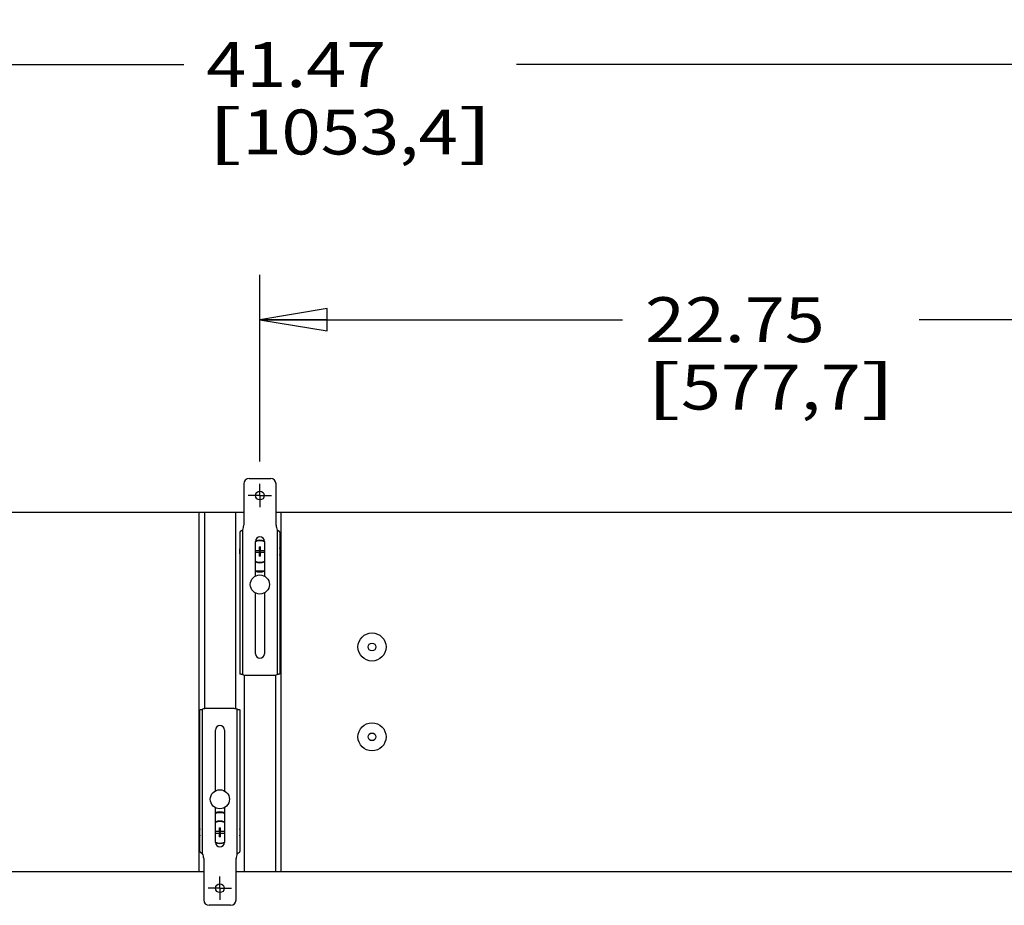
# Model space of a CAD drawing. Units: inches. Extents: x 0 to 17, y 0 to 11.
# Drawn here: x 7.3 to 10, y 3.4 to 5.9 of the extents above; entities that cross this region are included whole.
import ezdxf
from ezdxf.enums import TextEntityAlignment as Align

# ---------------------------------------------------------------- set-up
doc = ezdxf.new("R2010")
doc.units = ezdxf.units.IN
doc.header["$LTSCALE"] = 0.935
doc.header["$MEASUREMENT"] = 0
doc.linetypes.add('CENTER', pattern=[0.6, 0.375, -0.075, 0.075, -0.075])
doc.layers.get('0').update_dxf_attribs({"linetype": 'CONTINUOUS'})
doc.layers.add('02___PRT_ALL_AXES', color=7, linetype='CONTINUOUS')
doc.styles.get("Standard").update_dxf_attribs({"font": 'bluprnt.ttf'})
doc.dimstyles.new('DIMSTYLE_1', dxfattribs={"dimtxt": 0.125, "dimasz": 0.1875, "dimexe": 0.125, "dimexo": 0.0625, "dimgap": 0.0625, "dimtad": 0, "dimtih": 1, "dimtoh": 1, "dimlfac": 8, "dimzin": 4, "dimdsep": 46, "dimtxsty": 'Standard', "dimblk": 'CLOSED', "dimblk1": 'CLOSED', "dimblk2": 'CLOSED', "dimcen": 0.09, "dimadec": 3, "dimazin": 1, "dimtfac": 1, "dimtdec": 3, "dimtofl": 0, "dimtmove": 0, "dimatfit": 3, "dimldrblk": 'CLOSED', "dimfxl": 0, "dimtolj": 1, "dimtzin": 4, "dimarcsym": 0})

# ---------------------------------------------------------------- blocks, each defined once
blk = doc.blocks.new('_CLOSED')
at = {"color": 0, "linetype": 'ByBlock'}
for p, q in [((0, 0), (-1, 0.167)), ((-1, 0.167), (-1, -0.167)), ((-1, -0.167), (0, 0)), ((-1, 0), (0, 0))]:
    blk.add_line(p, q, dxfattribs=at)
blk = doc.blocks.new('*D15')
at = {"color": 7, "linetype": 'Continuous'}
for p, q in [((7.9483, 4.6645), (7.9483, 5.184)), ((10.7915, 4.6645), (10.7915, 5.184)), ((7.9483, 5.059), (8.9574, 5.059)), ((10.7915, 5.059), (9.7824, 5.059))]:
    blk.add_line(p, q, dxfattribs=at)
at = {"color": 7, "linetype": 'Continuous', "xscale": 0.1875, "yscale": 0.1875, "zscale": 0.1875, "rotation": 180}
blk.add_blockref('_CLOSED', (7.9483, 5.059), dxfattribs=at)
at = {"color": 7, "linetype": 'Continuous', "xscale": 0.1875, "yscale": 0.1875, "zscale": 0.1875}
blk.add_blockref('_CLOSED', (10.7915, 5.059), dxfattribs=at)
at = {"color": 7, "linetype": 'Continuous'}
for s, p, p2 in [('22.75', (9.0199, 4.9965), (9.5199, 4.9965)), ('[', (9.0199, 4.809), (9.1199, 4.809)), ('577,7', (9.1199, 4.809), (9.6199, 4.809)), (']', (9.6199, 4.809), (9.7199, 4.809))]:
    blk.add_text(s, height=0.125, dxfattribs=at).set_placement(p, p2, align=Align.FIT)
blk = doc.blocks.new('*D16')
at = {"color": 7, "linetype": 'Continuous'}
for p, q in [((5.6073, 4.857), (5.6073, 5.8936)), ((10.7915, 4.6645), (10.7915, 5.8936)), ((5.6073, 5.7686), (7.7369, 5.7686)), ((10.7915, 5.7686), (8.6619, 5.7686))]:
    blk.add_line(p, q, dxfattribs=at)
at = {"color": 7, "linetype": 'Continuous', "xscale": 0.1875, "yscale": 0.1875, "zscale": 0.1875, "rotation": 180}
blk.add_blockref('_CLOSED', (5.6073, 5.7686), dxfattribs=at)
at = {"color": 7, "linetype": 'Continuous', "xscale": 0.1875, "yscale": 0.1875, "zscale": 0.1875}
blk.add_blockref('_CLOSED', (10.7915, 5.7686), dxfattribs=at)
at = {"color": 7, "linetype": 'Continuous'}
for s, p, p2 in [('41.47', (7.7994, 5.7061), (8.2994, 5.7061)), ('[', (7.7994, 5.5186), (7.8994, 5.5186)), ('1053,4', (7.8994, 5.5186), (8.4994, 5.5186)), (']', (8.4994, 5.5186), (8.5994, 5.5186))]:
    blk.add_text(s, height=0.125, dxfattribs=at).set_placement(p, p2, align=Align.FIT)

msp = doc.modelspace()

# ---------------------------------------------------------------- linework, layer by layer
at = {"color": 7, "linetype": 'Continuous'}
for p, q in [((7.9183, 4.6172), (7.9783, 4.6172)), ((7.9033, 4.6022), (7.9033, 4.4874)), ((7.9933, 4.4874), (7.9933, 4.6022)), ((5.6629, 4.5234), (7.9033, 4.5234)), ((7.7788, 4.5234), (7.7788, 3.5234)), ((7.9933, 4.5234), (10.7465, 4.5234)), ((8.0065, 4.5234), (8.0065, 3.5234)), ((7.8926, 4.4678), (7.8926, 4.0735)), ((7.9001, 4.4737), (7.9001, 4.0718)), ((7.9964, 4.4737), (7.9964, 4.0718)), ((8.0039, 4.4678), (8.0039, 4.0735)), ((7.9358, 4.3456), (7.9358, 4.4422)), ((7.9608, 4.4422), (7.9608, 4.3456)), ((7.9462, 4.4161), (7.9358, 4.4161)), ((7.9358, 4.412), (7.9462, 4.412)), ((7.9462, 4.4267), (7.9462, 4.4161)), ((7.9462, 4.4267), (7.9503, 4.4267)), ((7.9462, 4.412), (7.9503, 4.4161)), ((7.9462, 4.4161), (7.9503, 4.412)), ((7.9462, 4.412), (7.9462, 4.4014)), ((7.9503, 4.4161), (7.9503, 4.4267)), ((7.9608, 4.4161), (7.9503, 4.4161)), ((7.9503, 4.4014), (7.9503, 4.412)), ((7.9503, 4.412), (7.9608, 4.412)), ((7.9503, 4.4014), (7.9462, 4.4014)), ((7.9358, 4.1297), (7.9358, 4.2988)), ((7.9608, 4.2988), (7.9608, 4.1297)), ((7.9114, 4.0697), (7.9851, 4.0697)), ((7.7814, 3.5791), (7.7814, 3.9734)), ((7.7889, 3.5731), (7.7889, 3.9751)), ((7.8739, 3.9772), (7.8001, 3.9772)), ((7.8851, 3.5731), (7.8851, 3.9751)), ((7.8926, 3.9734), (7.8926, 3.5791)), ((7.8245, 3.7481), (7.8245, 3.9172)), ((7.8495, 3.9172), (7.8495, 3.7481)), ((7.8245, 3.6047), (7.8245, 3.7013)), ((7.8495, 3.7013), (7.8495, 3.6047)), ((7.835, 3.6454), (7.835, 3.6349)), ((7.835, 3.6454), (7.8391, 3.6454)), ((7.8391, 3.6349), (7.8391, 3.6454)), ((7.835, 3.6349), (7.8245, 3.6349)), ((7.8245, 3.6307), (7.835, 3.6307)), ((7.835, 3.6349), (7.8391, 3.6307)), ((7.835, 3.6307), (7.8391, 3.6349)), ((7.835, 3.6307), (7.835, 3.6202)), ((7.8391, 3.6202), (7.835, 3.6202)), ((7.8495, 3.6349), (7.8391, 3.6349)), ((7.8391, 3.6202), (7.8391, 3.6307)), ((7.8391, 3.6307), (7.8495, 3.6307)), ((7.792, 3.5595), (7.792, 3.4447)), ((7.882, 3.4447), (7.882, 3.5595)), ((5.5516, 3.5234), (7.792, 3.5234)), ((7.882, 3.5234), (10.6358, 3.5234)), ((7.867, 3.4297), (7.807, 3.4297))]:
    msp.add_line(p, q, dxfattribs=at)
for centre in [(7.9483, 4.5697), (7.837, 3.4772)]:
    msp.add_circle(centre, 0.0123, dxfattribs=at)
for centre, radius, start, end in [((7.9183, 4.6022), 0.015, 90, 180), ((7.9783, 4.6022), 0.015, 0, 90), ((7.872, 4.4874), 0.0312, 334.1581, 360), ((8.0245, 4.4874), 0.0312, 180, 205.8419), ((7.9483, 4.4422), 0.0125, 0, 180), ((7.9483, 4.4141), 0.0312, 66.4627, 113.5373), ((7.9483, 4.4141), 0.03, 65.3723, 114.6275), ((7.9483, 4.4141), 0.03, 245.3723, 294.6275), ((7.9483, 4.4141), 0.0312, 246.4154, 293.5846), ((7.9483, 4.4141), 0.0541, 256.6309, 283.3703), ((7.9483, 4.1297), 0.0125, 180, 360), ((7.9114, 4.1009), 0.0312, 248.8998, 270), ((7.9851, 4.1009), 0.0312, 270, 291.1002), ((7.8001, 3.9459), 0.0312, 90, 111.1002), ((7.8739, 3.9459), 0.0312, 68.8998, 90), ((7.837, 3.9172), 0.0125, 0, 180), ((7.837, 3.6328), 0.0541, 76.6303, 103.3715), ((7.837, 3.6328), 0.0312, 66.4154, 113.5846), ((7.837, 3.6328), 0.03, 65.3723, 114.6275), ((7.837, 3.6328), 0.03, 245.3723, 294.6275), ((7.837, 3.6047), 0.0125, 180, 360), ((7.837, 3.6328), 0.0312, 246.4627, 293.5373), ((7.7608, 3.5595), 0.0312, 0, 25.8419), ((7.9133, 3.5595), 0.0312, 154.1581, 180), ((7.807, 3.4447), 0.015, 180, 270), ((7.867, 3.4447), 0.015, 270, 360)]:
    msp.add_arc(centre, radius, start, end, dxfattribs=at)
for points, knots in [([(7.9001, 4.4737), (7.8993, 4.4732), (7.8981, 4.4724), (7.8964, 4.4714), (7.8953, 4.4707), (7.8944, 4.4701), (7.8938, 4.4696), (7.8934, 4.4692), (7.8931, 4.4689), (7.8928, 4.4685), (7.8927, 4.4682), (7.8926, 4.4679), (7.8926, 4.4678)], [0, 0, 0, 0, 0.301238, 0.450852, 0.593204, 0.72287, 0.781294, 0.834715, 0.88285, 0.925835, 0.964372, 1, 1, 1, 1]), ([(8.0039, 4.4678), (8.0039, 4.4679), (8.0039, 4.4682), (8.0037, 4.4685), (8.0035, 4.4689), (8.0032, 4.4692), (8.0028, 4.4696), (8.0022, 4.4701), (8.0013, 4.4707), (8.0001, 4.4714), (7.9985, 4.4724), (7.9972, 4.4732), (7.9964, 4.4737)], [0, 0, 0, 0, 0.035628, 0.074165, 0.11715, 0.165285, 0.218706, 0.27713, 0.406796, 0.549148, 0.698762, 1, 1, 1, 1]), ([(7.9001, 4.0718), (7.8996, 4.0718), (7.8987, 4.072), (7.8973, 4.0722), (7.896, 4.0724), (7.895, 4.0725), (7.8943, 4.0727), (7.8939, 4.0728), (7.8935, 4.0729), (7.8932, 4.073), (7.893, 4.0731), (7.8928, 4.0733), (7.8927, 4.0734), (7.8926, 4.0735), (7.8926, 4.0735)], [0, 0, 0, 0, 0.192871, 0.377065, 0.545489, 0.692282, 0.755923, 0.812467, 0.861613, 0.903123, 0.936935, 0.963453, 0.983698, 1, 1, 1, 1]), ([(8.0039, 4.0735), (8.0039, 4.0735), (8.0039, 4.0734), (8.0037, 4.0733), (8.0036, 4.0731), (8.0033, 4.073), (8.003, 4.0729), (8.0027, 4.0728), (8.0022, 4.0727), (8.0015, 4.0725), (8.0006, 4.0724), (7.9993, 4.0722), (7.9979, 4.072), (7.9969, 4.0718), (7.9964, 4.0718)], [0, 0, 0, 0, 0.016302, 0.036547, 0.063065, 0.096877, 0.138387, 0.187533, 0.244077, 0.307718, 0.454511, 0.622935, 0.807129, 1, 1, 1, 1]), ([(7.7814, 3.9734), (7.7814, 3.9734), (7.7814, 3.9735), (7.7815, 3.9736), (7.7817, 3.9737), (7.782, 3.9738), (7.7823, 3.974), (7.7826, 3.9741), (7.7831, 3.9742), (7.7837, 3.9743), (7.7847, 3.9745), (7.786, 3.9747), (7.7874, 3.9749), (7.7884, 3.975), (7.7889, 3.9751)], [0, 0, 0, 0, 0.016302, 0.036547, 0.063065, 0.096877, 0.138387, 0.187533, 0.244077, 0.307718, 0.454511, 0.622935, 0.807129, 1, 1, 1, 1]), ([(7.8851, 3.9751), (7.8856, 3.975), (7.8866, 3.9749), (7.888, 3.9747), (7.8893, 3.9745), (7.8903, 3.9743), (7.891, 3.9742), (7.8914, 3.9741), (7.8918, 3.974), (7.8921, 3.9738), (7.8923, 3.9737), (7.8925, 3.9736), (7.8926, 3.9735), (7.8926, 3.9734), (7.8926, 3.9734)], [0, 0, 0, 0, 0.192871, 0.377065, 0.545489, 0.692282, 0.755923, 0.812467, 0.861613, 0.903123, 0.936935, 0.963453, 0.983698, 1, 1, 1, 1]), ([(7.7814, 3.5791), (7.7814, 3.579), (7.7814, 3.5787), (7.7816, 3.5784), (7.7818, 3.578), (7.7821, 3.5776), (7.7825, 3.5773), (7.7831, 3.5768), (7.784, 3.5762), (7.7852, 3.5754), (7.7868, 3.5744), (7.7881, 3.5737), (7.7889, 3.5731)], [0, 0, 0, 0, 0.035628, 0.074165, 0.11715, 0.165285, 0.218706, 0.27713, 0.406796, 0.549148, 0.698762, 1, 1, 1, 1]), ([(7.8851, 3.5731), (7.886, 3.5737), (7.8872, 3.5744), (7.8889, 3.5754), (7.89, 3.5762), (7.8909, 3.5768), (7.8915, 3.5773), (7.8919, 3.5776), (7.8922, 3.578), (7.8925, 3.5784), (7.8926, 3.5787), (7.8926, 3.579), (7.8926, 3.5791)], [0, 0, 0, 0, 0.301238, 0.450852, 0.593204, 0.72287, 0.781294, 0.834715, 0.88285, 0.925835, 0.964372, 1, 1, 1, 1])]:
    msp.add_open_spline(points, degree=3, knots=knots, dxfattribs=at)
at = {"layer": '02___PRT_ALL_AXES', "color": 7, "linetype": 'CENTER'}
for p, q in [((7.9483, 4.5697), (7.9483, 4.602)), ((7.9483, 4.5697), (7.916, 4.5697)), ((7.9483, 4.5697), (7.9483, 4.5374)), ((7.9483, 4.5697), (7.9806, 4.5697)), ((7.837, 3.4772), (7.837, 3.5095)), ((7.837, 3.4772), (7.8047, 3.4772)), ((7.837, 3.4772), (7.8693, 3.4772)), ((7.837, 3.4772), (7.837, 3.4449))]:
    msp.add_line(p, q, dxfattribs=at)
at = {"layer": '02___PRT_ALL_AXES', "color": 7, "linetype": 'Continuous'}
for p, q in [((7.7938, 4.5234), (7.7938, 3.9772)), ((7.8803, 4.5234), (7.8803, 3.9772)), ((7.905, 4.0697), (7.905, 3.5234)), ((7.9915, 4.0697), (7.9915, 3.5234))]:
    msp.add_line(p, q, dxfattribs=at)
for centre, radius in [((7.9483, 4.3222), 0.0266), ((8.2603, 4.1484), 0.0391), ((8.2603, 4.1484), 0.0106), ((8.2603, 3.8984), 0.0391), ((8.2603, 3.8984), 0.0106), ((7.837, 3.7247), 0.0266)]:
    msp.add_circle(centre, radius, dxfattribs=at)
for centre, start, end in [((7.9483, 4.4141), 169.7353, 190.2647), ((7.9483, 4.4141), 349.7353, 10.2647), ((7.9483, 4.4141), 257.2212, 282.7788), ((7.837, 3.6328), 77.2212, 102.7788), ((7.837, 3.6328), 169.7353, 190.2647), ((7.837, 3.6328), 349.7353, 10.2647)]:
    msp.add_arc(centre, 0.0566, start, end, dxfattribs=at)

# ---------------------------------------------------------------- dimensions: what is measured, and where the dimension line sits
at = {"color": 7, "linetype": 'Continuous'}
for base, p2, picture, middle in [((5.6073, 5.7686), (5.6073, 4.7945), '*D16', (8.1994, 5.6749)), ((7.9483, 5.059), (7.9483, 4.602), '*D15', (9.3699, 4.9652))]:
    dim = msp.add_linear_dim(base=base, p1=(10.7915, 4.602), p2=p2, angle=180, text='<>\\P[]', dimstyle='DIMSTYLE_1', dxfattribs=at)
    dim.commit()
    dim.dimension.update_dxf_attribs({"geometry": picture, "text_midpoint": middle, "dimtype": 160})

doc.saveas('drawing.dxf')
